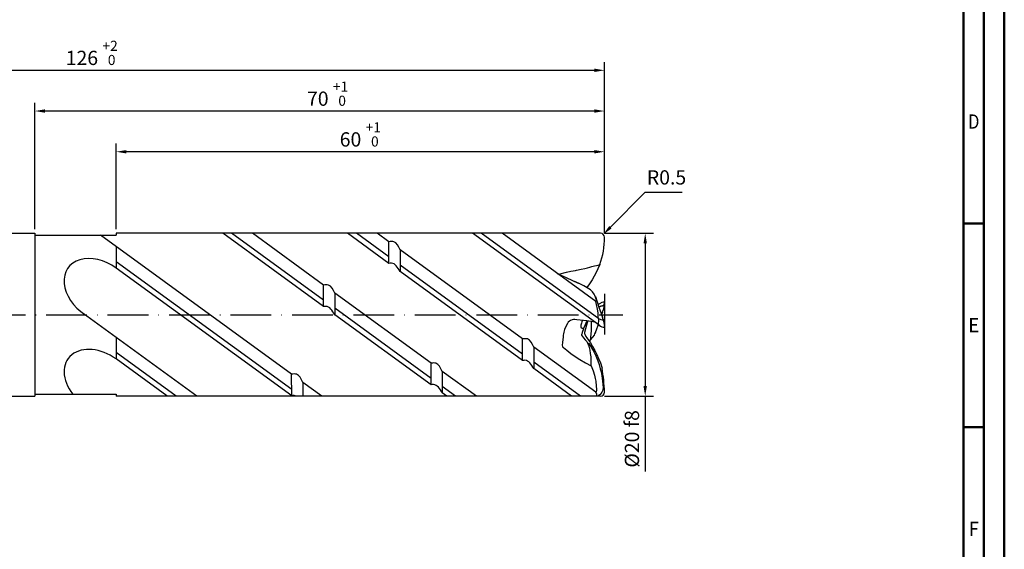
# Model space of a CAD drawing. Units: millimetres. Extents: x 0 to 594, y -1 to 420.
# Drawn here: x 352 to 594, y 130 to 260 of the extents above; entities that cross this region are included whole.
import ezdxf
from ezdxf.enums import TextEntityAlignment as Align

# ---------------------------------------------------------------- set-up
doc = ezdxf.new("R2010")
doc.units = ezdxf.units.MM
doc.linetypes.add('GEN7', pattern=[15, 10, -2.5, 0, -2.5])
doc.layers.get('0').update_dxf_attribs({"linetype": 'CONTINUOUS'})
doc.layers.get('DEFPOINTS').update_dxf_attribs({"linetype": 'CONTINUOUS'})
for name, color, linetype in [('AM_0', 7, 'CONTINUOUS'), ('AM_5', 3, 'CONTINUOUS'), ('AM_7', 4, 'GEN7')]:
    doc.layers.add(name, color=color, linetype=linetype)
doc.layers.add('AM_BOR', color=7, linetype='CONTINUOUS', lineweight=50)
doc.styles.get("Standard").update_dxf_attribs({"font": 'ISOCP.SHX'})
doc.dimstyles.get("Standard").update_dxf_attribs({"dimtxt": 3.5, "dimasz": 2.5, "dimexe": 2, "dimexo": 1, "dimgap": 1.5, "dimtad": 1, "dimdsep": 46, "dimtxsty": 'STANDARD', "dimcen": -2, "dimclrt": 2, "dimazin": 2, "dimtp": 0.1, "dimtm": 0.1, "dimtfac": 1, "dimtmove": 0, "dimatfit": 3, "dimfxl": 1, "dimarcsym": 0})

# ---------------------------------------------------------------- blocks, each defined once
blk = doc.blocks.new('A2')
at = {"layer": 'AM_BOR', "color": 1}
for p, q in [((589, 210), (584, 210)), ((584, 160), (589, 160))]:
    blk.add_line(p, q, dxfattribs=at)
for points in [[(0, 0), (594, 0), (594, 420), (0, 420)], [(10, 410), (10, 10), (584, 10), (584, 410)]]:
    blk.add_lwpolyline(points, close=True, dxfattribs=at)
at = {"layer": 'AM_BOR', "color": 7}
blk.add_lwpolyline([(5, 5), (589, 5), (589, 415), (5, 415)], close=True, dxfattribs=at)
at = {"layer": 'AM_BOR', "color": 2}
for s, width, p in [('D', 0.84375, (586.5, 235)), ('E', 0.964286, (586.5, 185)), ('F', 0.964286, (586.5, 135))]:
    blk.add_text(s, height=3.5, dxfattribs=dict(at, width=width)).set_placement(p, align=Align.MIDDLE_CENTER)
blk = doc.blocks.new('MAPAL_FRAME-Model')
blk.add_blockref('A2', (0, 0))
blk = doc.blocks.new('*D109')
at = {"layer": 'AM_5', "color": 0, "lineweight": -2}
for p, q in [((495.77, 207.58), (507.77, 207.58)), ((505.77, 205.08), (505.77, 170.08)), ((495.77, 167.58), (507.77, 167.58)), ((505.77, 167.58), (505.77, 149.13))]:
    blk.add_line(p, q, dxfattribs=at)
at = {"layer": 'AM_5', "color": 0}
for points in [[(506.18, 205.08), (505.35, 205.08), (505.77, 207.58)], [(505.35, 170.08), (506.18, 170.08), (505.77, 167.58)]]:
    blk.add_solid(points, dxfattribs=at)
at = {"layer": 'DEFPOINTS', "color": 0}
for p in [(494.77, 207.58), (494.77, 167.58), (505.77, 167.58)]:
    blk.add_point(p, dxfattribs=at)
at = {"layer": 'AM_5', "color": 2, "insert": (502.51, 157.1), "char_height": 3.5, "attachment_point": 5, "rotation": 90}
blk.add_mtext('%%c20{}{\\C2; f8}', dxfattribs=at)
blk = doc.blocks.new('*D111')
at = {"layer": 'AM_5', "color": 0, "lineweight": -2}
for p, q in [((243.77, 205.78), (243.77, 249.58)), ((495.77, 207.58), (495.77, 249.58)), ((246.27, 247.58), (493.27, 247.58))]:
    blk.add_line(p, q, dxfattribs=at)
at = {"layer": 'AM_5', "color": 0}
for points in [[(246.27, 247.99), (246.27, 247.16), (243.77, 247.58)], [(493.27, 247.16), (493.27, 247.99), (495.77, 247.58)]]:
    blk.add_solid(points, dxfattribs=at)
at = {"layer": 'DEFPOINTS', "color": 0}
for p in [(495.77, 247.58), (495.77, 206.58), (243.77, 204.78)]:
    blk.add_point(p, dxfattribs=at)
at = {"layer": 'AM_5', "color": 2, "insert": (369.77, 251.85), "char_height": 3.5, "attachment_point": 5}
blk.add_mtext('126 {}{\\A0;{\\H2x;}{\\A2;\\H0.71x;\\C3;\\S+2^  0;}}', dxfattribs=at)
blk = doc.blocks.new('*D139')
at = {"layer": 'AM_5', "color": 0, "lineweight": -2}
for p, q in [((375.77, 208.58), (375.77, 229.58)), ((493.27, 227.58), (378.27, 227.58)), ((495.77, 207.58), (495.77, 229.58))]:
    blk.add_line(p, q, dxfattribs=at)
at = {"layer": 'AM_5', "color": 0}
for points in [[(378.27, 227.99), (378.27, 227.16), (375.77, 227.58)], [(493.27, 227.16), (493.27, 227.99), (495.77, 227.58)]]:
    blk.add_solid(points, dxfattribs=at)
at = {"layer": 'DEFPOINTS', "color": 0}
for p in [(375.77, 227.58), (375.77, 207.58), (495.77, 206.58)]:
    blk.add_point(p, dxfattribs=at)
at = {"layer": 'AM_5', "color": 2, "insert": (435.77, 231.84), "char_height": 3.5, "attachment_point": 5}
blk.add_mtext('60 {}{\\A0;{\\H2x;}{\\A2;\\H0.71x;\\C3;\\S+1^  0;}}', dxfattribs=at)
blk = doc.blocks.new('*D142')
at = {"layer": 'AM_5', "color": 0, "lineweight": -2}
for p, q in [((355.77, 208.58), (355.77, 239.58)), ((495.77, 207.58), (495.77, 239.58)), ((493.27, 237.58), (358.27, 237.58))]:
    blk.add_line(p, q, dxfattribs=at)
at = {"layer": 'AM_5', "color": 0}
for points in [[(358.27, 237.99), (358.27, 237.16), (355.77, 237.58)], [(493.27, 237.16), (493.27, 237.99), (495.77, 237.58)]]:
    blk.add_solid(points, dxfattribs=at)
at = {"layer": 'DEFPOINTS', "color": 0}
for p in [(355.77, 237.58), (355.77, 207.58), (495.77, 206.58)]:
    blk.add_point(p, dxfattribs=at)
at = {"layer": 'AM_5', "color": 2, "insert": (427.73, 241.84), "char_height": 3.5, "attachment_point": 5}
blk.add_mtext('70 {}{\\A0;{\\H2x;}{\\A2;\\H0.71x;\\C3;\\S+1^  0;}}', dxfattribs=at)
blk = doc.blocks.new('*D143')
at = {"layer": 'AM_5', "color": 0, "lineweight": -2}
for p, q in [((505.65, 217.58), (497.23, 209.06)), ((514.85, 217.58), (505.65, 217.58))]:
    blk.add_line(p, q, dxfattribs=at)
at = {"layer": 'AM_5', "color": 0}
blk.add_solid([(496.93, 209.36), (497.52, 208.77), (495.47, 207.29)], dxfattribs=at)
at = {"layer": 'DEFPOINTS', "color": 0}
for p in [(494.77, 206.58), (495.47, 207.29)]:
    blk.add_point(p, dxfattribs=at)
at = {"layer": 'AM_5', "color": 2, "insert": (511, 220.83), "char_height": 3.5, "attachment_point": 5}
blk.add_mtext('R0.5', dxfattribs=at)

msp = doc.modelspace()

# ---------------------------------------------------------------- linework, layer by layer
at = {"layer": 'AM_0'}
for p, q in [((343.7667, 207.5757), (355.7667, 207.5757)), ((355.7667, 207.5757), (355.7667, 167.5757)), ((355.7667, 207.0757), (375.7667, 207.0757)), ((418.8932, 172.9702), (371.951, 207.0757)), ((494.7667, 207.5757), (375.7667, 207.5757)), ((375.7667, 207.5757), (375.7667, 207.0757)), ((426.7281, 189.5682), (401.9428, 207.5757)), ((426.7248, 191.1525), (404.1201, 207.5757)), ((426.7193, 194.8714), (409.2332, 207.5757)), ((442.804, 200.1821), (432.6275, 207.5757)), ((442.8007, 201.7664), (434.8049, 207.5757)), ((442.7952, 205.4853), (439.918, 207.5757)), ((494.4167, 184.9771), (463.3123, 207.5757)), ((494.3567, 186.6025), (465.4896, 207.5757)), ((493.6713, 190.8155), (470.6027, 207.5757)), ((375.7667, 204.3034), (375.7667, 199.0066)), ((475.618, 181.6382), (445.5477, 203.4855)), ((418.9011, 169.2496), (375.7667, 200.5885)), ((418.9035, 167.666), (375.7667, 199.0066)), ((475.6234, 177.9193), (445.5477, 199.7706)), ((475.6268, 176.335), (445.5477, 198.1887)), ((453.1435, 175.6731), (429.4718, 192.8715)), ((453.1514, 171.9525), (429.4718, 189.1567)), ((395.6333, 167.5757), (367.6842, 187.882)), ((453.1537, 170.3688), (429.4704, 187.5757)), ((375.7667, 182.0097), (375.7667, 176.7129)), ((493.6501, 168.5371), (478.3705, 179.5758)), ((390.5202, 167.5757), (375.7667, 178.2948)), ((388.2187, 167.666), (375.7667, 176.7129)), ((489.8601, 167.5757), (478.3705, 175.9235)), ((487.6828, 167.5757), (478.3705, 174.3416)), ((464.2885, 167.5757), (455.8984, 173.6715)), ((426.3181, 167.5757), (421.6475, 170.9691)), ((459.1754, 167.5757), (455.8984, 169.9566)), ((343.7667, 167.5757), (355.7667, 167.5757)), ((355.7667, 168.0757), (375.7667, 168.0757)), ((375.7667, 168.0757), (375.7667, 167.5757)), ((494.7667, 167.5757), (375.7667, 167.5757)), ((456.9981, 167.5757), (455.8984, 168.3767))]:
    msp.add_line(p, q, dxfattribs=at)
for points in [[(442.804, 200.1821), (442.7928, 205.485)], [(445.5477, 203.4855), (445.5477, 198.1887)], [(484.171, 197.7178), (486.3763, 196.6906), (489.2529, 195.356)], [(426.7281, 189.5682), (426.7169, 194.8711)], [(493.6713, 190.8155), (493.7778, 191.0091), (493.7752, 191.1553), (493.58, 191.864), (493.4249, 192.2935), (493.2472, 192.5998), (492.7891, 193.1732), (492.2875, 193.7179)], [(429.4718, 192.8715), (429.4718, 187.5747)], [(494.495, 190.258), (494.176, 190.0542)], [(494.3316, 189.5793), (494.7911, 189.688), (494.9177, 189.7325)], [(494.3824, 189.4261), (494.8454, 189.663), (494.9177, 189.7325)], [(492.511, 185.8801), (491.4026, 186.0527), (489.0019, 186.3608), (488.4391, 186.4085), (488.1477, 186.3954), (487.8054, 186.3335), (487.4067, 186.1721), (487.1234, 185.9698), (486.8748, 185.7279), (486.6368, 185.39), (486.3622, 184.8279), (485.9709, 183.9685), (485.7554, 183.2635), (485.6668, 182.8476), (485.6201, 182.5421), (485.5965, 182.1552), (485.4121, 180.7592), (485.3964, 180.0726), (485.4588, 179.7411), (485.4795, 179.683), (485.71, 179.5279), (486.4685, 178.8788), (487.5287, 178.0464), (488.7941, 177.1175), (489.682, 176.5492), (491.0763, 175.7782), (492.5138, 175.0468)], [(494.8905, 187.9819), (494.9398, 187.9944), (495.0719, 188.0227), (495.1608, 188.0357), (495.2189, 188.1158), (495.3292, 188.4425), (495.3971, 188.6894), (495.3999, 188.7061)], [(490.3833, 186.1835), (490.2796, 186.0422), (490.1879, 185.8486), (490.0749, 185.4932), (489.9711, 185.0092), (489.9389, 184.6913), (489.9525, 184.519), (490.0111, 184.3968), (490.0966, 184.3389), (490.3219, 184.249), (490.5678, 184.1258)], [(491.6315, 186.0171), (491.4511, 185.3505)], [(492.511, 185.8801), (492.5163, 184.844), (492.4727, 183.6922), (492.3345, 181.9529), (492.2881, 181.4336)], [(493.3031, 185.7568), (492.511, 185.8801)], [(475.6268, 176.335), (475.6156, 181.6379)], [(478.3705, 179.5758), (478.3705, 174.3416)], [(491.8925, 181.2052), (492.2881, 181.4336)], [(453.1547, 170.3701), (453.1435, 175.6731)], [(418.9044, 167.6673), (418.8932, 172.9702)], [(455.8984, 173.6715), (455.8984, 168.3767)], [(421.6475, 170.9691), (421.6481, 167.5757)]]:
    msp.add_lwpolyline(points, dxfattribs=at)
at = {"layer": 'AM_0', "flags": 128}
for points in [[(484.5281, 197.5515), (486.4282, 198.0226), (487.5174, 198.2465), (488.6214, 198.442), (488.9057, 198.5034), (490.0296, 198.7527), (490.934, 198.9355), (491.6086, 199.0937), (492.1628, 199.2197), (492.6729, 199.3761), (493.3456, 199.5741), (493.7809, 199.6778), (494.1903, 199.7688), (494.6159, 199.8892), (494.5814, 199.8179)], [(494.5814, 199.8179), (494.5569, 199.7734), (494.1252, 198.8556), (493.6896, 197.911), (493.2519, 197.0712), (492.7223, 196.1698), (492.0756, 195.1961), (491.3987, 194.223)], [(492.2875, 193.7179), (490.6526, 194.647), (489.6855, 195.1517), (488.6181, 195.6348), (488.126, 195.8469)], [(493.5331, 192.0154), (494.3749, 189.4473), (495.149, 187.2472), (495.2557, 186.9529)], [(494.2181, 186.8186), (494.2364, 187.2815), (494.1717, 188.0402), (494.0355, 188.9624), (493.8246, 190.0847), (493.6713, 190.8155)], [(494.5088, 190.2651), (494.495, 190.258)], [(494.5088, 190.2651), (494.495, 190.258)], [(494.5088, 190.2651), (494.495, 190.258)], [(494.9177, 189.7325), (495.0824, 189.723), (495.2733, 189.7661), (495.4591, 189.8781), (495.578, 189.9996), (495.6702, 190.1741), (495.7667, 190.511), (495.7538, 190.5866), (495.7004, 190.6415), (495.6247, 190.6614), (495.3963, 190.6415), (495.0773, 190.5416), (494.5088, 190.2651)], [(495.4203, 189.858), (495.2711, 189.7742)], [(495.7554, 190.4397), (495.3999, 188.7061)], [(494.3567, 186.6025), (494.2768, 186.4291), (494.2506, 185.8899), (494.2127, 185.6159), (494.2241, 185.3811), (494.1853, 185.1452)], [(494.2181, 186.8186), (494.2231, 186.7976)], [(494.2231, 186.7976), (494.3311, 186.6372)], [(494.2231, 186.7976), (494.2739, 186.6747), (494.3311, 186.6372)], [(494.3311, 186.6372), (494.3292, 186.6084), (494.3567, 186.6025)], [(494.3567, 186.6025), (494.717, 186.4647), (494.8621, 186.3931), (495.1548, 186.3223), (495.3072, 186.33), (495.3427, 186.3427), (495.3984, 186.4293), (495.2571, 186.9456), (495.1782, 187.1003)], [(495.2557, 188.1982), (495.0474, 187.6237)], [(495.3999, 186.445), (495.7564, 184.7224), (495.7667, 184.6648)], [(489.9504, 184.528), (489.97, 184.4855)], [(490.5678, 184.1258), (490.288, 183.2203), (490.1535, 182.8436), (490.1392, 182.8271), (490.1172, 182.6625), (490.1395, 182.589), (490.6131, 181.8996), (490.9913, 181.4216), (491.4023, 180.9686), (491.6131, 180.7011)], [(490.5678, 184.1258), (491.1258, 185.1831), (491.3761, 185.8205), (491.45, 186.0312)], [(491.4278, 185.2857), (491.3529, 185.0376), (490.8291, 183.235), (490.8208, 183.1839), (490.8373, 182.9894), (490.9268, 182.7645), (491.1847, 182.2689), (491.4015, 181.8988)], [(491.4511, 185.3505), (491.4278, 185.2857)], [(494.1968, 185.1803), (493.6677, 183.5393)], [(494.1853, 185.1452), (494.4167, 184.9771), (494.7578, 184.7583), (495.1445, 184.5833), (495.4587, 184.4987), (495.6459, 184.4924), (495.7268, 184.5277), (495.7593, 184.6056), (495.764, 184.6387), (495.7667, 184.6648)], [(491.4015, 181.8988), (491.4036, 181.8954)], [(491.4015, 181.8988), (491.4036, 181.8954)], [(491.4015, 181.8988), (491.4036, 181.8954)], [(491.4036, 181.8954), (492.2866, 180.6488), (492.8432, 179.786), (493.4079, 178.7931), (493.9002, 177.8008), (494.3198, 176.8234), (494.7601, 175.7633), (495.1554, 174.483)], [(492.2881, 181.4336), (492.8878, 182.0939), (493.2677, 182.5795), (493.4273, 182.863), (493.5936, 183.3309), (493.6677, 183.5393)], [(492.5138, 175.0468), (492.5106, 176.3479), (492.4601, 177.2331), (492.3625, 178.0942), (492.2193, 178.8817), (492.0636, 179.5156), (491.8885, 180.085), (491.755, 180.3324), (491.7189, 180.3789), (491.6207, 180.6382), (491.6131, 180.7011)], [(491.6131, 180.7011), (491.7874, 180.6186), (491.8801, 180.5442), (492.2547, 180.0213), (492.8246, 179.0626), (493.1958, 178.3619), (493.6304, 177.4567), (494.1005, 176.2925), (494.4256, 175.3644), (494.716, 174.3341), (494.9115, 173.5302), (495.084, 172.5899), (495.2456, 171.3456), (495.3953, 169.6139), (495.366, 169.2376), (495.2764, 168.8735), (495.1277, 168.554), (494.9592, 168.3044), (494.6808, 168.0181), (494.3799, 167.8096), (494.2825, 167.748)], [(492.5138, 175.0468), (492.9547, 173.804), (493.2793, 172.7637), (493.5057, 171.8935), (493.6167, 171.2703), (493.7414, 170.0769), (493.7949, 169.3287), (493.7704, 168.9713), (493.6908, 168.6547), (493.6501, 168.5371)], [(494.2825, 167.748), (494.2203, 167.7004), (493.7667, 167.5757)]]:
    msp.add_lwpolyline(points, dxfattribs=at)
at = {"layer": 'AM_0'}
for centre, radius, start, end in [((475.7667, 206.5757), 20, 340.468292, 0), ((494.7667, 206.5757), 1, 0, 90), ((453.6793, 167.2052), 42.1098, 1.865199, 9.95244), ((493.1023, 167.9829), 0.7793, 328.502772, 45.332675), ((494.7667, 168.5757), 1, 270, 0)]:
    msp.add_arc(centre, radius, start, end, dxfattribs=at)
for centre, end_param in [((371.7255, 193.4443), 4.76822267), ((371.7255, 171.1505), 4.33269545)]:
    msp.add_ellipse(centre, major_axis=(7.7666, -5.6427), ratio=0.71618986, start_param=1.57079633, end_param=end_param, dxfattribs=at)
for points, knots in [([(445.5477, 203.4855), (445.1389, 204.3792), (444.5372, 205.6946), (443.2162, 205.5359), (442.7928, 205.485)], [0, 0, 0, 0, 2.53618339, 3.73244714, 3.73244714, 3.73244714, 3.73244714]), ([(445.5477, 198.1887), (444.9428, 199.2005), (444.2167, 200.4149), (443.006, 200.2154), (442.804, 200.1821)], [0, 0, 0, 0, 2.9744164, 3.5697809, 3.5697809, 3.5697809, 3.5697809]), ([(429.4718, 192.8715), (429.063, 193.7653), (428.4613, 195.0806), (427.1403, 194.9219), (426.7169, 194.8711)], [0, 0, 0, 0, 2.53618339, 3.73244714, 3.73244714, 3.73244714, 3.73244714]), ([(429.4718, 187.5747), (428.8668, 188.5866), (428.1407, 189.801), (426.93, 189.6014), (426.7281, 189.5682)], [0, 0, 0, 0, 2.9744164, 3.5697809, 3.5697809, 3.5697809, 3.5697809]), ([(478.3705, 179.5758), (477.968, 180.499), (477.3793, 181.8492), (476.0394, 181.6887), (475.6156, 181.6379)], [0, 0, 0, 0, 2.58578326, 3.782047, 3.782047, 3.782047, 3.782047]), ([(455.8984, 173.6715), (455.4898, 174.5662), (454.8885, 175.8827), (453.5669, 175.7239), (453.1435, 175.6731)], [0, 0, 0, 0, 2.53778298, 3.73404672, 3.73404672, 3.73404672, 3.73404672]), ([(478.3705, 174.3416), (477.7655, 175.3534), (477.0394, 176.5678), (475.8287, 176.3682), (475.6268, 176.335)], [0, 0, 0, 0, 2.9744164, 3.5697809, 3.5697809, 3.5697809, 3.5697809]), ([(421.6475, 170.9691), (421.2391, 171.8636), (420.638, 173.1799), (419.3166, 173.0211), (418.8932, 172.9702)], [0, 0, 0, 0, 2.53706332, 3.73332707, 3.73332707, 3.73332707, 3.73332707]), ([(455.8984, 168.3767), (455.2934, 169.3886), (454.5673, 170.6029), (453.3566, 170.4034), (453.1547, 170.3701)], [0, 0, 0, 0, 2.9744164, 3.5697809, 3.5697809, 3.5697809, 3.5697809]), ([(420.0728, 167.5757), (419.8947, 167.667), (419.5302, 167.7704), (419.1063, 167.7006), (418.9044, 167.6673)], [0.580004752, 0.580004752, 0.580004752, 0.580004752, 0.743604101, 0.892445225, 0.892445225, 0.892445225, 0.892445225])]:
    msp.add_open_spline(points, degree=3, knots=knots, dxfattribs=at)
at = {"layer": 'AM_7'}
for p, q in [((495.7667, 192.7186), (495.7667, 182.4329)), ((237.782, 187.5757), (500.2934, 187.5757))]:
    msp.add_line(p, q, dxfattribs=at)

# ---------------------------------------------------------------- block references
at = {"layer": 'AM_0', "rotation": 360}
msp.add_blockref('MAPAL_FRAME-Model', (0, 0), dxfattribs=at)

# ---------------------------------------------------------------- dimensions: what is measured, and where the dimension line sits
at = {"layer": 'AM_5'}
for base, p1, p2, angle, text, override, picture, middle in [((495.7667, 247.5757), (243.7667, 204.7757), (495.7667, 206.5757), 0, '<> {}{\\A0;{\\H2x;}{\\A2;\\H0.71x;\\C3;\\S+2^  0;}}', {"dimgap": 1.5, "dimdec": 3, "dimlfac": 0.5, "dimrnd": 0, "dimpost": '', "dimcen": -2, "dimtol": 0, "dimlim": 0, "dimtp": 2, "dimtm": 0}, '*D111', (369.7667, 247.5757)), ((355.7667, 237.5757), (495.7667, 206.5757), (355.7667, 207.5757), 0, '<> {}{\\A0;{\\H2x;}{\\A2;\\H0.71x;\\C3;\\S+1^  0;}}', {"dimgap": 1.5, "dimdec": 3, "dimlfac": 0.5, "dimrnd": 0, "dimpost": '', "dimcen": -2, "dimtol": 0, "dimlim": 0, "dimtp": 1, "dimtm": 0}, '*D142', (427.7333, 237.5757)), ((375.7667, 227.5757), (495.7667, 206.5757), (375.7667, 207.5757), 0, '<> {}{\\A0;{\\H2x;}{\\A2;\\H0.71x;\\C3;\\S+1^  0;}}', {"dimgap": 1.5, "dimdec": 3, "dimlfac": 0.5, "dimrnd": 0, "dimpost": '', "dimcen": -2, "dimtol": 0, "dimlim": 0, "dimtp": 1, "dimtm": 0}, '*D139', (435.7667, 227.5757)), ((505.7667, 167.5757), (494.7667, 207.5757), (494.7667, 167.5757), 90, '%%c<>{}{\\C2; f8}', {"dimgap": 1.5, "dimdec": 3, "dimlfac": 0.5, "dimrnd": 0, "dimpost": '', "dimcen": -2, "dimtol": 0, "dimlim": 0, "dimtp": 0, "dimtm": 0.011, "dimtdec": 3}, '*D109', (505.7667, 157.1044))]:
    dim = msp.add_linear_dim(base=base, p1=p1, p2=p2, angle=angle, text=text, dimstyle='STANDARD', override=override, dxfattribs=at)
    dim.commit()
    dim.dimension.update_dxf_attribs({"geometry": picture, "text_midpoint": middle, "dimtype": 160})
dim = msp.add_radius_dim(center=(494.7667, 206.5757), mpoint=(495.4702, 207.2865), dimstyle='STANDARD', override={"dimgap": 1.5, "dimtih": 1, "dimtoh": 1, "dimdec": 3, "dimlfac": 0.5, "dimrnd": 0, "dimpost": '', "dimcen": 0, "dimtol": 0, "dimlim": 0, "dimtp": 0.006, "dimtm": 0, "dimtdec": 3, "dimtofl": 0}, dxfattribs=at)
dim.commit()
dim.dimension.update_dxf_attribs({"geometry": '*D143', "text_midpoint": (511.0041, 217.5757), "dimtype": 164})

doc.saveas('drawing.dxf')
